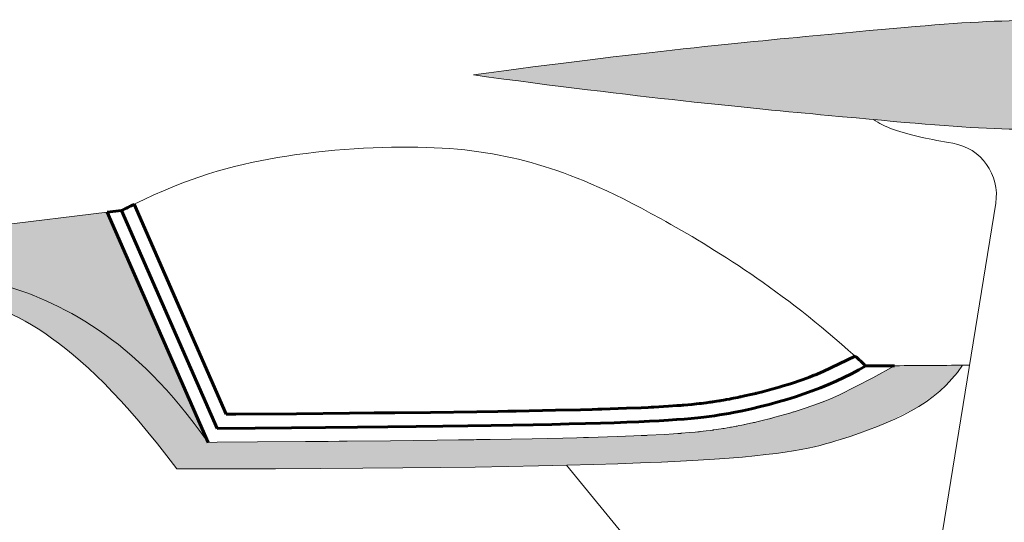
# Model space of a CAD drawing. Units: millimetres. Extents: x 302 to 19880, y -10711 to -2466.
# Drawn here: x 1432 to 1714, y -3319 to -3175 of the extents above; entities that cross this region are included whole.
import ezdxf

# ---------------------------------------------------------------- set-up
doc = ezdxf.new("R2010")
doc.units = ezdxf.units.MM
for name, pattern in [('K5LT32769', [0]), ('K5LT32770', [0]), ('K5LT_THIN', [0])]:
    doc.linetypes.add(name, pattern=pattern)

# ---------------------------------------------------------------- blocks, each defined once
blk = doc.blocks.new('U12')
at = {"color": 250, "linetype": 'K5LT32770', "lineweight": 60, "true_color": 0x101010}
for p, q in [((1671.7, -3271.6), (1662.54, -3276.06)), ((1659.48, -3277.29), (1658.6, -3277.63)), ((1659.92, -3277.12), (1659.48, -3277.29)), ((1660.14, -3277.04), (1659.92, -3277.12)), ((1662.54, -3276.06), (1660.14, -3277.04)), ((1653.16, -3279.51), (1650.47, -3280.34)), ((1656.81, -3278.28), (1653.16, -3279.51)), ((1658.6, -3277.63), (1656.81, -3278.28)), ((1641.84, -3282.62), (1639.97, -3283.04)), ((1642.77, -3282.4), (1641.84, -3282.62)), ((1643.24, -3282.29), (1642.77, -3282.4)), ((1643.47, -3282.23), (1643.24, -3282.29)), ((1643.58, -3282.2), (1643.47, -3282.23)), ((1645.12, -3281.82), (1643.58, -3282.2)), ((1647.89, -3281.08), (1645.12, -3281.82)), ((1649.27, -3280.69), (1647.89, -3281.08)), ((1649.96, -3280.5), (1649.27, -3280.69)), ((1650.3, -3280.4), (1649.96, -3280.5)), ((1650.47, -3280.34), (1650.3, -3280.4)), ((1620.61, -3285.81), (1618.26, -3285.97)), ((1621.71, -3285.72), (1620.61, -3285.81)), ((1622.24, -3285.68), (1621.71, -3285.72)), ((1622.5, -3285.66), (1622.24, -3285.68)), ((1622.63, -3285.65), (1622.5, -3285.66)), ((1624.87, -3285.45), (1622.63, -3285.65)), ((1626.29, -3285.31), (1624.87, -3285.45)), ((1626.97, -3285.23), (1626.29, -3285.31)), ((1627.3, -3285.19), (1626.97, -3285.23)), ((1627.46, -3285.18), (1627.3, -3285.19)), ((1627.54, -3285.17), (1627.46, -3285.18)), ((1629.06, -3284.98), (1627.54, -3285.17)), ((1630.04, -3284.85), (1629.06, -3284.98)), ((1630.51, -3284.79), (1630.04, -3284.85)), ((1630.74, -3284.75), (1630.51, -3284.79)), ((1630.86, -3284.74), (1630.74, -3284.75)), ((1630.92, -3284.73), (1630.86, -3284.74)), ((1632.05, -3284.55), (1630.92, -3284.73)), ((1632.72, -3284.45), (1632.05, -3284.55)), ((1633.06, -3284.39), (1632.72, -3284.45)), ((1633.22, -3284.36), (1633.06, -3284.39)), ((1633.31, -3284.35), (1633.22, -3284.36)), ((1633.35, -3284.34), (1633.31, -3284.35)), ((1633.98, -3284.23), (1633.35, -3284.34)), ((1634.5, -3284.14), (1633.98, -3284.23)), ((1634.75, -3284.09), (1634.5, -3284.14)), ((1634.88, -3284.07), (1634.75, -3284.09)), ((1634.95, -3284.06), (1634.88, -3284.07)), ((1634.98, -3284.05), (1634.95, -3284.06)), ((1635.68, -3283.92), (1634.98, -3284.05)), ((1636.04, -3283.85), (1635.68, -3283.92)), ((1636.22, -3283.81), (1636.04, -3283.85)), ((1636.31, -3283.8), (1636.22, -3283.81)), ((1636.35, -3283.79), (1636.31, -3283.8)), ((1636.89, -3283.68), (1636.35, -3283.79)), ((1638.1, -3283.44), (1636.89, -3283.68)), ((1638.7, -3283.31), (1638.1, -3283.44)), ((1639, -3283.25), (1638.7, -3283.31)), ((1639.15, -3283.22), (1639, -3283.25)), ((1639.23, -3283.2), (1639.15, -3283.22)), ((1639.97, -3283.04), (1639.23, -3283.2)), ((1494.19, -3288.27), (1491.4, -3288.29)), ((1511.56, -3288.13), (1494.19, -3288.27)), ((1526.75, -3287.98), (1511.56, -3288.13)), ((1533.81, -3287.91), (1526.75, -3287.98)), ((1537.21, -3287.87), (1533.81, -3287.91)), ((1538.88, -3287.86), (1537.21, -3287.87)), ((1539.71, -3287.85), (1538.88, -3287.86)), ((1550.01, -3287.73), (1539.71, -3287.85)), ((1563.24, -3287.55), (1550.01, -3287.73)), ((1569.26, -3287.45), (1563.24, -3287.55)), ((1572.12, -3287.41), (1569.26, -3287.45)), ((1573.52, -3287.38), (1572.12, -3287.41)), ((1574.21, -3287.37), (1573.52, -3287.38)), ((1574.56, -3287.37), (1574.21, -3287.37)), ((1585.78, -3287.15), (1574.56, -3287.37)), ((1593.03, -3286.98), (1585.78, -3287.15)), ((1596.35, -3286.89), (1593.03, -3286.98)), ((1597.93, -3286.84), (1596.35, -3286.89)), ((1598.71, -3286.82), (1597.93, -3286.84)), ((1599.09, -3286.81), (1598.71, -3286.82)), ((1606.19, -3286.56), (1599.09, -3286.81)), ((1610.41, -3286.39), (1606.19, -3286.56)), ((1612.36, -3286.3), (1610.41, -3286.39)), ((1613.29, -3286.25), (1612.36, -3286.3)), ((1613.74, -3286.23), (1613.29, -3286.25)), ((1613.97, -3286.22), (1613.74, -3286.23)), ((1618.26, -3285.97), (1613.97, -3286.22))]:
    blk.add_line(p, q, dxfattribs=at)
blk = doc.blocks.new('U16')
at = {"color": 7, "linetype": 'K5LT_THIN', "lineweight": 18}
for p, q in [((1355.99, -3297.17), (1357.71, -3297.05)), ((1357.71, -3297.05), (1361.17, -3296.88)), ((1361.17, -3296.88), (1365.18, -3296.81)), ((1365.18, -3296.81), (1365.4, -3296.81)), ((1365.4, -3296.81), (1365.83, -3296.82)), ((1365.83, -3296.82), (1366.7, -3296.83)), ((1366.7, -3296.83), (1368.43, -3296.86)), ((1368.43, -3296.86), (1371.9, -3297.02)), ((1371.9, -3297.02), (1375.89, -3297.34)), ((1337.01, -3300.42), (1340.32, -3299.59)), ((1340.32, -3299.59), (1344.03, -3298.8)), ((1344.03, -3298.8), (1344.24, -3298.76)), ((1344.24, -3298.76), (1344.65, -3298.68)), ((1344.65, -3298.68), (1345.49, -3298.53)), ((1345.49, -3298.53), (1347.17, -3298.24)), ((1347.17, -3298.24), (1350.56, -3297.75)), ((1350.56, -3297.75), (1354.49, -3297.31)), ((1354.49, -3297.31), (1354.7, -3297.29)), ((1354.7, -3297.29), (1355.13, -3297.25)), ((1355.13, -3297.25), (1355.99, -3297.17)), ((1375.89, -3297.34), (1376.1, -3297.36)), ((1376.1, -3297.36), (1376.53, -3297.4)), ((1376.53, -3297.4), (1377.39, -3297.49)), ((1377.39, -3297.49), (1379.09, -3297.7)), ((1379.09, -3297.7), (1382.48, -3298.18)), ((1382.48, -3298.18), (1386.34, -3298.87)), ((1386.34, -3298.87), (1386.55, -3298.91)), ((1386.55, -3298.91), (1386.96, -3298.99)), ((1386.96, -3298.99), (1387.79, -3299.17)), ((1387.79, -3299.17), (1389.43, -3299.53)), ((1389.43, -3299.53), (1392.66, -3300.33)), ((1327.11, -3303.68), (1330.3, -3302.49)), ((1330.3, -3302.49), (1333.96, -3301.3)), ((1333.96, -3301.3), (1334.16, -3301.24)), ((1334.16, -3301.24), (1334.56, -3301.11)), ((1334.56, -3301.11), (1335.37, -3300.88)), ((1335.37, -3300.88), (1337.01, -3300.42)), ((1392.66, -3300.33), (1396.33, -3301.38)), ((1396.33, -3301.38), (1396.53, -3301.44)), ((1396.53, -3301.44), (1396.92, -3301.56)), ((1396.92, -3301.56), (1397.7, -3301.81)), ((1397.7, -3301.81), (1399.24, -3302.33)), ((1399.24, -3302.33), (1402.28, -3303.44)), ((1320.52, -3306.63), (1324.2, -3304.9)), ((1324.2, -3304.9), (1324.39, -3304.81)), ((1324.39, -3304.81), (1324.77, -3304.65)), ((1324.77, -3304.65), (1325.55, -3304.32)), ((1325.55, -3304.32), (1327.11, -3303.68)), ((1402.28, -3303.44), (1405.73, -3304.86)), ((1405.73, -3304.86), (1405.91, -3304.94)), ((1405.91, -3304.94), (1406.28, -3305.1)), ((1406.28, -3305.1), (1407.02, -3305.43)), ((1407.02, -3305.43), (1408.47, -3306.12)), ((1316.32, -3308.92), (1317.69, -3308.13)), ((1317.69, -3308.13), (1320.52, -3306.63)), ((1408.47, -3306.12), (1411.28, -3307.55)), ((1411.28, -3307.55), (1414.6, -3309.45)), ((1311.91, -3311.75), (1315.14, -3309.62)), ((1315.14, -3309.62), (1315.31, -3309.52)), ((1315.31, -3309.52), (1315.64, -3309.32)), ((1315.64, -3309.32), (1316.32, -3308.92)), ((1414.6, -3309.45), (1414.77, -3309.55)), ((1414.77, -3309.55), (1415.1, -3309.76)), ((1415.1, -3309.76), (1415.77, -3310.18)), ((1415.77, -3310.18), (1417.08, -3311.04)), ((1417.08, -3311.04), (1419.6, -3312.82)), ((1308.62, -3314.23), (1309.68, -3313.38)), ((1309.68, -3313.38), (1311.91, -3311.75)), ((1419.6, -3312.82), (1422.41, -3315.05)), ((1305.27, -3317.17), (1307.71, -3314.98)), ((1307.71, -3314.98), (1307.83, -3314.87)), ((1307.83, -3314.87), (1308.09, -3314.65)), ((1308.09, -3314.65), (1308.62, -3314.23)), ((1422.41, -3315.05), (1422.54, -3315.17)), ((1422.54, -3315.17), (1422.81, -3315.4)), ((1422.81, -3315.4), (1423.35, -3315.87)), ((1423.35, -3315.87), (1424.39, -3316.83)), ((1424.39, -3316.83), (1426.38, -3318.79)), ((1302.56, -3319.98), (1302.93, -3319.57)), ((1302.93, -3319.57), (1303.68, -3318.76)), ((1303.68, -3318.76), (1305.27, -3317.17)), ((1426.38, -3318.79), (1428.2, -3320.82)), ((1299.58, -3323.71), (1300.69, -3322.22)), ((1300.69, -3322.22), (1302.28, -3320.29)), ((1302.28, -3320.29), (1302.38, -3320.18)), ((1302.38, -3320.18), (1302.56, -3319.98)), ((1428.2, -3320.82), (1428.29, -3320.93)), ((1428.29, -3320.93), (1428.48, -3321.16)), ((1428.48, -3321.16), (1428.86, -3321.62)), ((1428.86, -3321.62), (1429.59, -3322.55)), ((1429.59, -3322.55), (1430.96, -3324.45)), ((1297.51, -3326.93), (1298.61, -3325.14)), ((1298.61, -3325.14), (1298.67, -3325.04)), ((1298.67, -3325.04), (1298.8, -3324.85)), ((1298.8, -3324.85), (1299.06, -3324.47)), ((1299.06, -3324.47), (1299.58, -3323.71)), ((1430.96, -3324.45), (1432.08, -3326.21)), ((1296.72, -3328.38), (1297.51, -3326.93)), ((1432.08, -3326.21), (1432.14, -3326.31)), ((1432.14, -3326.31), (1432.27, -3326.52)), ((1432.27, -3326.52), (1432.51, -3326.93)), ((1432.51, -3326.93), (1432.98, -3327.77)), ((1432.98, -3327.77), (1433.84, -3329.47)), ((1295.3, -3331.48), (1296.04, -3329.77)), ((1296.04, -3329.77), (1296.09, -3329.67)), ((1296.09, -3329.67), (1296.17, -3329.49)), ((1296.17, -3329.49), (1296.35, -3329.12)), ((1296.35, -3329.12), (1296.72, -3328.38)), ((1433.84, -3329.47), (1434.51, -3330.97)), ((1434.51, -3330.97), (1434.55, -3331.07)), ((1294.4, -3334.01), (1294.52, -3333.65)), ((1294.52, -3333.65), (1294.76, -3332.92)), ((1294.76, -3332.92), (1295.3, -3331.48)), ((1434.55, -3331.07), (1434.63, -3331.26)), ((1434.63, -3331.26), (1434.79, -3331.65)), ((1434.79, -3331.65), (1435.08, -3332.43)), ((1435.08, -3332.43), (1435.62, -3334.01)), ((1293.54, -3337.42), (1293.86, -3335.97)), ((1293.86, -3335.97), (1294.32, -3334.29)), ((1294.32, -3334.29), (1294.35, -3334.2)), ((1294.35, -3334.2), (1294.4, -3334.01)), ((1435.62, -3334.01), (1436.1, -3335.73)), ((1436.1, -3335.73), (1436.13, -3335.82)), ((1436.13, -3335.82), (1436.17, -3336.01)), ((1436.17, -3336.01), (1436.26, -3336.39)), ((1436.26, -3336.39), (1436.43, -3337.16)), ((1293.11, -3340.46), (1293.31, -3338.79)), ((1293.31, -3338.79), (1293.32, -3338.7)), ((1293.32, -3338.7), (1293.35, -3338.52)), ((1293.35, -3338.52), (1293.41, -3338.15)), ((1293.41, -3338.15), (1293.54, -3337.42)), ((1436.43, -3337.16), (1436.7, -3338.69)), ((1436.7, -3338.69), (1436.91, -3340.34)), ((1292.98, -3342.66), (1293, -3341.93)), ((1293, -3341.93), (1293.11, -3340.46)), ((1436.91, -3340.34), (1436.91, -3340.44)), ((1436.91, -3340.44), (1436.93, -3340.62)), ((1436.93, -3340.62), (1436.96, -3340.99)), ((1436.96, -3340.99), (1437.01, -3341.74)), ((1437.01, -3341.74), (1437.05, -3343.23)), ((1292.97, -3343.02), (1292.98, -3342.66)), ((1292.97, -3343.21), (1292.97, -3343.02)), ((1292.97, -3343.3), (1292.97, -3343.21)), ((1292.97, -3343.34), (1292.97, -3343.3)), ((1292.98, -3343.99), (1292.97, -3343.34)), ((1293.02, -3345.02), (1292.98, -3343.99)), ((1293.05, -3345.54), (1293.02, -3345.02)), ((1437.01, -3344.98), (1437, -3345.17)), ((1437.05, -3343.23), (1437.01, -3344.89)), ((1437.01, -3344.89), (1437.01, -3344.98)), ((1293.07, -3345.79), (1293.05, -3345.54)), ((1293.08, -3345.92), (1293.07, -3345.79)), ((1293.08, -3345.99), (1293.08, -3345.92)), ((1293.19, -3346.99), (1293.08, -3345.99)), ((1293.38, -3348.34), (1293.19, -3346.99)), ((1436.74, -3347.73), (1436.45, -3349.41)), ((1436.91, -3346.27), (1436.74, -3347.73)), ((1436.97, -3345.53), (1436.91, -3346.27)), ((1437, -3345.17), (1436.97, -3345.53)), ((1293.5, -3349.01), (1293.38, -3348.34)), ((1293.56, -3349.35), (1293.5, -3349.01)), ((1293.59, -3349.52), (1293.56, -3349.35)), ((1293.61, -3349.6), (1293.59, -3349.52)), ((1293.98, -3351.2), (1293.61, -3349.6)), ((1436.15, -3350.78), (1435.75, -3352.23)), ((1436.32, -3350.05), (1436.15, -3350.78)), ((1436.39, -3349.68), (1436.32, -3350.05)), ((1436.43, -3349.5), (1436.39, -3349.68)), ((1436.45, -3349.41), (1436.43, -3349.5)), ((1294.43, -3352.76), (1293.98, -3351.2)), ((1294.68, -3353.53), (1294.43, -3352.76)), ((1294.82, -3353.92), (1294.68, -3353.53)), ((1435.75, -3352.23), (1435.2, -3353.93)), ((1294.89, -3354.11), (1294.82, -3353.92)), ((1294.92, -3354.21), (1294.89, -3354.11)), ((1295.61, -3355.93), (1294.92, -3354.21)), ((1296.34, -3357.54), (1295.61, -3355.93)), ((1434.68, -3355.31), (1434.05, -3356.76)), ((1434.96, -3354.58), (1434.68, -3355.31)), ((1435.1, -3354.21), (1434.96, -3354.58)), ((1435.17, -3354.02), (1435.1, -3354.21)), ((1435.2, -3353.93), (1435.17, -3354.02)), ((1296.74, -3358.34), (1296.34, -3357.54)), ((1296.95, -3358.74), (1296.74, -3358.34)), ((1297.06, -3358.93), (1296.95, -3358.74)), ((1297.11, -3359.03), (1297.06, -3358.93)), ((1297.96, -3360.51), (1297.11, -3359.03)), ((1432.84, -3359.17), (1432.41, -3359.92)), ((1433.04, -3358.8), (1432.84, -3359.17)), ((1433.14, -3358.61), (1433.04, -3358.8)), ((1433.19, -3358.51), (1433.14, -3358.61)), ((1434.05, -3356.76), (1433.19, -3358.51)), ((1299.09, -3362.27), (1297.96, -3360.51)), ((1431.51, -3361.39), (1430.25, -3363.24)), ((1432.41, -3359.92), (1431.51, -3361.39)), ((1299.7, -3363.14), (1299.09, -3362.27)), ((1300.01, -3363.57), (1299.7, -3363.14)), ((1300.17, -3363.79), (1300.01, -3363.57)), ((1300.25, -3363.89), (1300.17, -3363.79)), ((1301.8, -3365.83), (1300.25, -3363.89)), ((1429.14, -3364.72), (1427.87, -3366.25)), ((1429.74, -3363.94), (1429.14, -3364.72)), ((1430.03, -3363.54), (1429.74, -3363.94)), ((1430.18, -3363.34), (1430.03, -3363.54)), ((1430.25, -3363.24), (1430.18, -3363.34)), ((1303.5, -3367.74), (1301.8, -3365.83)), ((1427.87, -3366.25), (1425.99, -3368.29)), ((1304.4, -3368.67), (1303.5, -3367.74)), ((1304.87, -3369.13), (1304.4, -3368.67)), ((1305.1, -3369.35), (1304.87, -3369.13)), ((1305.22, -3369.47), (1305.1, -3369.35)), ((1307.43, -3371.47), (1305.22, -3369.47)), ((1424.37, -3369.88), (1422.53, -3371.52)), ((1425.24, -3369.04), (1424.37, -3369.88)), ((1425.67, -3368.62), (1425.24, -3369.04)), ((1425.88, -3368.4), (1425.67, -3368.62)), ((1425.99, -3368.29), (1425.88, -3368.4)), ((1309.73, -3373.34), (1307.43, -3371.47)), ((1310.93, -3374.24), (1309.73, -3373.34)), ((1422.53, -3371.52), (1419.68, -3373.81)), ((1311.54, -3374.68), (1310.93, -3374.24)), ((1311.85, -3374.9), (1311.54, -3374.68)), ((1312, -3375.01), (1311.85, -3374.9)), ((1315.26, -3377.14), (1312, -3375.01)), ((1417.43, -3375.41), (1414.92, -3377.04)), ((1418.64, -3374.57), (1417.43, -3375.41)), ((1419.24, -3374.13), (1418.64, -3374.57)), ((1419.53, -3373.92), (1419.24, -3374.13)), ((1419.68, -3373.81), (1419.53, -3373.92)), ((1318, -3378.73), (1315.26, -3377.14)), ((1319.41, -3379.49), (1318, -3378.73)), ((1414.92, -3377.04), (1411.46, -3379.04)), ((1320.13, -3379.86), (1319.41, -3379.49)), ((1320.49, -3380.04), (1320.13, -3379.86)), ((1320.67, -3380.13), (1320.49, -3380.04)), ((1324.06, -3381.72), (1320.67, -3380.13)), ((1327.01, -3382.96), (1324.06, -3381.72)), ((1408.71, -3380.45), (1405.68, -3381.85)), ((1410.19, -3379.71), (1408.71, -3380.45)), ((1410.92, -3379.33), (1410.19, -3379.71)), ((1411.28, -3379.13), (1410.92, -3379.33)), ((1411.46, -3379.04), (1411.28, -3379.13)), ((1328.51, -3383.54), (1327.01, -3382.96)), ((1329.27, -3383.82), (1328.51, -3383.54)), ((1329.66, -3383.96), (1329.27, -3383.82)), ((1329.85, -3384.03), (1329.66, -3383.96)), ((1333.43, -3385.23), (1329.85, -3384.03)), ((1398.92, -3384.47), (1395.64, -3385.52)), ((1400.52, -3383.9), (1398.92, -3384.47)), ((1401.32, -3383.61), (1400.52, -3383.9)), ((1401.71, -3383.46), (1401.32, -3383.61)), ((1401.91, -3383.39), (1401.71, -3383.46)), ((1405.68, -3381.85), (1401.91, -3383.39)), ((1336.59, -3386.15), (1333.43, -3385.23)), ((1338.19, -3386.57), (1336.59, -3386.15)), ((1339, -3386.78), (1338.19, -3386.57)), ((1339.41, -3386.88), (1339, -3386.78)), ((1339.61, -3386.93), (1339.41, -3386.88)), ((1343.4, -3387.76), (1339.61, -3386.93)), ((1388.99, -3387.26), (1385.66, -3387.95)), ((1390.64, -3386.87), (1388.99, -3387.26)), ((1391.46, -3386.67), (1390.64, -3386.87)), ((1391.87, -3386.56), (1391.46, -3386.67)), ((1392.07, -3386.51), (1391.87, -3386.56)), ((1395.64, -3385.52), (1392.07, -3386.51)), ((1346.73, -3388.37), (1343.4, -3387.76)), ((1348.42, -3388.64), (1346.73, -3388.37)), ((1349.26, -3388.76), (1348.42, -3388.64)), ((1349.69, -3388.82), (1349.26, -3388.76)), ((1349.9, -3388.85), (1349.69, -3388.82)), ((1353.85, -3389.32), (1349.9, -3388.85)), ((1357.29, -3389.61), (1353.85, -3389.32)), ((1359.02, -3389.71), (1357.29, -3389.61)), ((1359.88, -3389.76), (1359.02, -3389.71)), ((1360.32, -3389.77), (1359.88, -3389.76)), ((1360.53, -3389.78), (1360.32, -3389.77)), ((1364.55, -3389.87), (1360.53, -3389.78)), ((1368.02, -3389.83), (1364.55, -3389.87)), ((1369.75, -3389.77), (1368.02, -3389.83)), ((1370.62, -3389.73), (1369.75, -3389.77)), ((1371.05, -3389.71), (1370.62, -3389.73)), ((1371.26, -3389.7), (1371.05, -3389.71)), ((1375.24, -3389.41), (1371.26, -3389.7)), ((1378.66, -3389.04), (1375.24, -3389.41)), ((1380.36, -3388.82), (1378.66, -3389.04)), ((1381.21, -3388.7), (1380.36, -3388.82)), ((1381.63, -3388.63), (1381.21, -3388.7)), ((1381.84, -3388.6), (1381.63, -3388.63)), ((1385.66, -3387.95), (1381.84, -3388.6))]:
    blk.add_line(p, q, dxfattribs=at)
blk = doc.blocks.new('U365')
at = {"color": 7, "linetype": 'K5LT_THIN', "lineweight": 18}
for p, q in [((1676.81, -3277.88), (1667.02, -3282.85)), ((1667.02, -3282.85), (1664.71, -3283.83)), ((1661.2, -3285.2), (1657.37, -3286.55)), ((1663.08, -3284.48), (1661.2, -3285.2)), ((1664.01, -3284.11), (1663.08, -3284.48)), ((1664.48, -3283.92), (1664.01, -3284.11)), ((1664.71, -3283.83), (1664.48, -3283.92)), ((1651.61, -3288.35), (1648.74, -3289.14)), ((1653.03, -3287.93), (1651.61, -3288.35)), ((1653.74, -3287.71), (1653.03, -3287.93)), ((1654.1, -3287.6), (1653.74, -3287.71)), ((1654.27, -3287.55), (1654.1, -3287.6)), ((1657.37, -3286.55), (1654.27, -3287.55)), ((1639.26, -3291.37), (1638.42, -3291.53)), ((1639.68, -3291.28), (1639.26, -3291.37)), ((1639.89, -3291.24), (1639.68, -3291.28)), ((1639.99, -3291.21), (1639.89, -3291.24)), ((1640.05, -3291.2), (1639.99, -3291.21)), ((1640.44, -3291.12), (1640.05, -3291.2)), ((1641.69, -3290.85), (1640.44, -3291.12)), ((1642.31, -3290.71), (1641.69, -3290.85)), ((1642.63, -3290.64), (1642.31, -3290.71)), ((1642.78, -3290.61), (1642.63, -3290.64)), ((1642.86, -3290.59), (1642.78, -3290.61)), ((1643.9, -3290.35), (1642.86, -3290.59)), ((1645.79, -3289.9), (1643.9, -3290.35)), ((1646.73, -3289.66), (1645.79, -3289.9)), ((1647.2, -3289.55), (1646.73, -3289.66)), ((1647.44, -3289.48), (1647.2, -3289.55)), ((1647.55, -3289.45), (1647.44, -3289.48)), ((1648.74, -3289.14), (1647.55, -3289.45)), ((1612.22, -3294.31), (1611.97, -3294.33)), ((1617.05, -3294.06), (1612.22, -3294.31)), ((1619.63, -3293.89), (1617.05, -3294.06)), ((1620.85, -3293.81), (1619.63, -3293.89)), ((1621.43, -3293.77), (1620.85, -3293.81)), ((1621.72, -3293.75), (1621.43, -3293.77)), ((1621.86, -3293.73), (1621.72, -3293.75)), ((1624.24, -3293.54), (1621.86, -3293.73)), ((1625.84, -3293.39), (1624.24, -3293.54)), ((1626.61, -3293.32), (1625.84, -3293.39)), ((1626.98, -3293.28), (1626.61, -3293.32)), ((1627.17, -3293.26), (1626.98, -3293.28)), ((1627.26, -3293.25), (1627.17, -3293.26)), ((1628.98, -3293.05), (1627.26, -3293.25)), ((1630.14, -3292.91), (1628.98, -3293.05)), ((1630.71, -3292.83), (1630.14, -3292.91)), ((1630.98, -3292.8), (1630.71, -3292.83)), ((1631.12, -3292.78), (1630.98, -3292.8)), ((1631.19, -3292.77), (1631.12, -3292.78)), ((1632.52, -3292.58), (1631.19, -3292.77)), ((1633.36, -3292.45), (1632.52, -3292.58)), ((1633.78, -3292.38), (1633.36, -3292.45)), ((1633.98, -3292.35), (1633.78, -3292.38)), ((1634.08, -3292.33), (1633.98, -3292.35)), ((1634.13, -3292.32), (1634.08, -3292.33)), ((1635.02, -3292.17), (1634.13, -3292.32)), ((1635.65, -3292.06), (1635.02, -3292.17)), ((1635.97, -3292), (1635.65, -3292.06)), ((1636.12, -3291.97), (1635.97, -3292)), ((1636.2, -3291.96), (1636.12, -3291.97)), ((1636.24, -3291.95), (1636.2, -3291.96)), ((1636.8, -3291.85), (1636.24, -3291.95)), ((1637.28, -3291.76), (1636.8, -3291.85)), ((1637.6, -3291.7), (1637.28, -3291.76)), ((1637.76, -3291.66), (1637.6, -3291.7)), ((1637.85, -3291.65), (1637.76, -3291.66)), ((1637.89, -3291.64), (1637.85, -3291.65)), ((1638.42, -3291.53), (1637.89, -3291.64)), ((1500.34, -3296.22), (1488.83, -3296.31)), ((1514.13, -3296.1), (1500.34, -3296.22)), ((1520.63, -3296.04), (1514.13, -3296.1)), ((1523.78, -3296.01), (1520.63, -3296.04)), ((1525.34, -3296), (1523.78, -3296.01)), ((1526.11, -3295.99), (1525.34, -3296)), ((1538.51, -3295.86), (1526.11, -3295.99)), ((1551.89, -3295.7), (1538.51, -3295.86)), ((1558.05, -3295.62), (1551.89, -3295.7)), ((1561, -3295.58), (1558.05, -3295.62)), ((1562.45, -3295.56), (1561, -3295.58)), ((1563.16, -3295.55), (1562.45, -3295.56)), ((1567.12, -3295.49), (1563.16, -3295.55)), ((1579.09, -3295.28), (1567.12, -3295.49)), ((1587.94, -3295.1), (1579.09, -3295.28)), ((1591.97, -3295), (1587.94, -3295.1)), ((1593.89, -3294.96), (1591.97, -3295)), ((1594.82, -3294.93), (1593.89, -3294.96)), ((1595.29, -3294.92), (1594.82, -3294.93)), ((1603.51, -3294.67), (1595.29, -3294.92)), ((1608.24, -3294.49), (1603.51, -3294.67)), ((1610.42, -3294.4), (1608.24, -3294.49)), ((1611.46, -3294.35), (1610.42, -3294.4)), ((1611.97, -3294.33), (1611.46, -3294.35))]:
    blk.add_line(p, q, dxfattribs=at)
blk = doc.blocks.new('U364')
at = {"color": 7, "linetype": 'K5LT_THIN', "lineweight": 18}
for p, q in [((1683.03, -3274.37), (1676.81, -3277.88)), ((1488.83, -3296.31), (1486.2, -3296.35))]:
    blk.add_line(p, q, dxfattribs=at)
blk.add_blockref('U365', (0, 0))

msp = doc.modelspace()

# ---------------------------------------------------------------- hatches: boundary and pattern name
at = {"true_color": 0xffd700}
h = msp.add_hatch(color=40, dxfattribs=at)
h.paths.add_polyline_path([(1722.709, -3206.619), (1711.21, -3206.385), (1710.737, -3206.366), (1709.786, -3206.325), (1707.856, -3206.233), (1703.867, -3206.009), (1695.169, -3205.399), (1684.169, -3204.479), (1673.032, -3203.47), (1663.281, -3202.562), (1661.904, -3202.433), (1659.082, -3202.168), (1653.158, -3201.607), (1640.115, -3200.327), (1626.011, -3198.857), (1610.902, -3197.175), (1594.765, -3195.255), (1577.585, -3193.078), (1562.274, -3191.031), (1579.847, -3188.691), (1596.382, -3186.61), (1611.892, -3184.774), (1626.39, -3183.165), (1639.896, -3181.758), (1652.434, -3180.525), (1664.036, -3179.43), (1664.785, -3179.36), (1666.263, -3179.222), (1669.138, -3178.954), (1674.586, -3178.45), (1684.381, -3177.565), (1693.923, -3176.762), (1703.318, -3176.088), (1711.909, -3175.651), (1712.604, -3175.625), (1713.982, -3175.58), (1716.694, -3175.509), (1721.939, -3175.445), (1731.739, -3175.591), (1742.411, -3176.155), (1742.933, -3176.193), (1743.969, -3176.273), (1746.002, -3176.442), (1749.911, -3176.816), (1757.102, -3177.704), (1764.52, -3178.978), (1764.881, -3179.052), (1765.591, -3179.202), (1766.974, -3179.509), (1769.596, -3180.156), (1774.314, -3181.593), (1779.117, -3183.566), (1779.354, -3183.68), (1779.82, -3183.912), (1780.727, -3184.388), (1782.406, -3185.402), (1785.021, -3187.73), (1786.258, -3190.691), (1786.278, -3191.021), (1786.278, -3191.042), (1785.49, -3193.653), (1783.198, -3196.094), (1779.286, -3198.416), (1778.879, -3198.61), (1778.639, -3198.722), (1778.154, -3198.944), (1777.161, -3199.376), (1775.079, -3200.195), (1770.469, -3201.67), (1764.157, -3203.158), (1763.79, -3203.23), (1763.047, -3203.374), (1761.521, -3203.653), (1758.31, -3204.18), (1751.258, -3205.102), (1741.972, -3205.939), (1741.53, -3205.971), (1740.639, -3206.031), (1738.83, -3206.145), (1735.098, -3206.341), (1727.173, -3206.584)])
h.paths.add_polyline_path([(1647.729, -3417.832), (1657.878, -3416.909), (1667.48, -3416.088), (1676.861, -3415.392), (1686.187, -3414.89), (1686.915, -3414.861), (1687.569, -3414.837), (1688.867, -3414.794), (1691.422, -3414.726), (1696.373, -3414.658), (1705.663, -3414.768), (1717.274, -3415.356), (1717.662, -3415.384), (1718.432, -3415.442), (1719.952, -3415.563), (1722.905, -3415.826), (1728.468, -3416.43), (1737.532, -3417.804), (1739.52, -3418.189), (1739.881, -3418.263), (1740.591, -3418.413), (1741.974, -3418.72), (1744.596, -3419.366), (1749.314, -3420.804), (1754.117, -3422.777), (1754.354, -3422.891), (1754.82, -3423.122), (1755.727, -3423.599), (1757.406, -3424.613), (1760.021, -3426.941), (1761.258, -3429.902), (1761.278, -3430.232), (1761.278, -3430.252), (1760.49, -3432.864), (1758.198, -3435.304), (1754.286, -3437.626), (1753.879, -3437.821), (1753.639, -3437.933), (1753.154, -3438.155), (1752.161, -3438.587), (1750.079, -3439.406), (1745.469, -3440.881), (1739.157, -3442.369), (1738.79, -3442.441), (1738.047, -3442.584), (1736.521, -3442.864), (1733.31, -3443.39), (1726.258, -3444.313), (1716.884, -3445.157), (1716.354, -3445.194), (1715.283, -3445.265), (1713.102, -3445.398), (1708.578, -3445.616), (1698.856, -3445.828), (1686.211, -3445.596), (1685.502, -3445.567), (1684.072, -3445.503), (1681.145, -3445.353), (1674.951, -3444.963), (1663.68, -3444.08), (1652.682, -3443.107), (1641.234, -3442.049), (1638.497, -3441.793), (1637.343, -3441.685), (1634.988, -3441.464), (1630.079, -3441.001), (1619.432, -3439.969), (1605.645, -3438.562), (1590.861, -3436.95), (1577.921, -3435.451), (1538.72, -3430.045), (1556.21, -3427.725), (1572.662, -3425.665), (1588.09, -3423.848), (1602.508, -3422.256), (1615.935, -3420.864), (1628.397, -3419.644), (1639.053, -3418.639), (1639.812, -3418.569), (1641.308, -3418.429), (1644.22, -3418.157)])
at = {"true_color": 0xc0c0c0}
msp.add_hatch(color=9, dxfattribs=at).paths.add_polyline_path([(1486.2, -3296.354), (1457.289, -3230.4), (1095.39, -3274.132), (1121.987, -3271.634), (1147.423, -3269.253), (1171.701, -3266.988), (1194.823, -3264.843), (1216.791, -3262.817), (1237.61, -3260.912), (1257.282, -3259.13), (1275.811, -3257.472), (1293.202, -3255.939), (1309.461, -3254.535), (1324.594, -3253.262), (1338.608, -3252.122), (1351.512, -3251.119), (1363.32, -3250.257), (1374.044, -3249.543), (1383.705, -3248.982), (1392.328, -3248.584), (1399.951, -3248.361), (1406.628, -3248.332), (1412.451, -3248.528), (1417.592, -3249.001), (1422.354, -3249.854), (1424.492, -3250.39), (1425.669, -3250.717), (1426.606, -3250.989), (1427.657, -3251.302), (1429.789, -3251.97), (1434.165, -3253.49), (1443.317, -3257.427), (1452.986, -3262.929), (1462.024, -3269.56), (1470.535, -3277.341), (1478.586, -3286.28)])
msp.add_hatch(color=7).paths.add_polyline_path([(1486.2, -3296.354), (1478.916, -3286.682), (1471.307, -3278.128), (1463.36, -3270.678), (1455.06, -3264.315), (1446.384, -3259.01), (1437.303, -3254.716), (1427.799, -3251.345), (1425.565, -3250.687), (1424.561, -3250.408), (1423.396, -3250.104), (1421.698, -3249.708), (1418.972, -3249.2), (1414.074, -3248.638), (1407.503, -3248.346), (1400.209, -3248.356), (1391.98, -3248.597), (1382.729, -3249.034), (1372.409, -3249.646), (1360.991, -3250.422), (1348.457, -3251.351), (1334.793, -3252.427), (1319.988, -3253.645), (1304.035, -3255), (1286.928, -3256.489), (1268.661, -3258.109), (1249.232, -3259.857), (1228.636, -3261.731), (1206.871, -3263.73), (1183.934, -3265.852), (1159.823, -3268.095), (1134.537, -3270.458), (1108.074, -3272.94), (1095.39, -3274.132), (1121.548, -3272.096), (1146.542, -3270.155), (1170.372, -3268.311), (1193.042, -3266.565), (1214.553, -3264.917), (1234.909, -3263.368), (1254.113, -3261.919), (1272.168, -3260.571), (1289.078, -3259.325), (1304.849, -3258.183), (1319.487, -3257.145), (1332.999, -3256.215), (1345.392, -3255.393), (1356.679, -3254.683), (1366.873, -3254.088), (1375.993, -3253.613), (1384.062, -3253.264), (1391.117, -3253.048), (1397.214, -3252.978), (1402.443, -3253.074), (1406.993, -3253.377), (1410.548, -3253.845), (1412.151, -3254.132), (1412.998, -3254.298), (1413.72, -3254.445), (1414.562, -3254.62), (1416.272, -3254.998), (1419.803, -3255.892), (1427.198, -3258.434), (1435.021, -3262.321), (1442.488, -3267.245), (1449.884, -3273.258), (1457.34, -3280.38), (1464.926, -3288.624), (1472.686, -3297.998), (1477.255, -3303.924), (1497.102, -3303.903), (1515.806, -3303.839), (1533.37, -3303.731), (1549.8, -3303.577), (1565.103, -3303.375), (1579.287, -3303.122), (1592.362, -3302.817), (1604.341, -3302.454), (1615.239, -3302.031), (1625.076, -3301.54), (1633.882, -3300.973), (1641.694, -3300.32), (1648.575, -3299.562), (1654.624, -3298.672), (1660.036, -3297.594), (1664.746, -3296.355), (1666.853, -3295.715), (1667.891, -3295.387), (1668.684, -3295.134), (1670.26, -3294.621), (1673.366, -3293.568), (1679.367, -3291.309), (1689.725, -3286.185), (1696.896, -3280.823), (1702.04, -3274.893), (1702.489, -3274.223), (1683.029, -3274.367), (1676.814, -3277.876), (1667.546, -3282.617), (1656.224, -3286.931), (1642.609, -3290.648), (1637.283, -3291.757), (1636.578, -3291.89), (1635.516, -3292.084), (1633.947, -3292.352), (1631.512, -3292.723), (1627.466, -3293.225), (1620.537, -3293.832), (1613.152, -3294.269), (1604.93, -3294.617), (1595.739, -3294.906), (1585.512, -3295.154), (1574.21, -3295.373), (1561.806, -3295.568), (1548.283, -3295.747), (1533.628, -3295.913), (1517.83, -3296.069), (1500.883, -3296.218), (1488.828, -3296.315)])

# ---------------------------------------------------------------- linework, layer by layer
at = {"color": 250, "linetype": 'K5LT32770', "lineweight": 60, "true_color": 0x101010}
for p, q in [((1465.014, -3228.098), (1491.402, -3288.294)), ((1461.436, -3229.899), (1457.289, -3230.4)), ((1486.2, -3296.354), (1457.289, -3230.4)), ((1461.436, -3229.899), (1488.797, -3292.315))]:
    msp.add_line(p, q, dxfattribs=at)
at = {"color": 7, "linetype": 'K5LT_THIN', "lineweight": 18}
for p, q in [((1712.033, -3227.797), (1683.917, -3401.368)), ((1457.289, -3230.4), (1095.39, -3274.132)), ((1625.506, -3347.32), (1589.015, -3302.903))]:
    msp.add_line(p, q, dxfattribs=at)
msp.add_arc((1697.226, -3225.399), 15, 350.79889, 80.44553, dxfattribs=at)
for points in [[(1786.278, -3191.021), (1786.177, -3187.673), (1779.721, -3183.103), (1765.703, -3178.685), (1743.502, -3175.805), (1713.178, -3174.909), (1673.166, -3178.541), (1609.669, -3184.548), (1562.274, -3191.031)], [(1786.278, -3191.042), (1786.177, -3194.39), (1779.721, -3198.96), (1765.703, -3203.377), (1743.502, -3206.258), (1713.178, -3207.153), (1673.166, -3203.522), (1609.669, -3197.515), (1562.274, -3191.031)], [(1486.2, -3296.354), (1465.014, -3265.924), (1421.79, -3245.77), (1395.744, -3245.883), (1095.39, -3274.132)], [(1477.255, -3303.924), (1446.726, -3263.377), (1409.563, -3251.361), (1387.47, -3251.361), (1095.39, -3274.132)], [(1702.489, -3274.223), (1695.174, -3285.447), (1669.106, -3296.315), (1636.753, -3303.924), (1477.255, -3303.924)], [(1704.515, -3274.209), (1697.658, -3274.256), (1690.504, -3274.309), (1683.029, -3274.367)]]:
    msp.add_open_spline(points, degree=3, dxfattribs=at)
msp.add_open_spline([(1699.716, -3210.607), (1696.558, -3210.076), (1686.457, -3208.168), (1680.052, -3205.988), (1676.958, -3203.83)], degree=3, knots=[2.76274526, 2.76274526, 2.76274526, 2.76274526, 3, 3.5694296, 3.5694296, 3.5694296, 3.5694296], dxfattribs=at)
at = {"color": 150, "linetype": 'K5LT32769', "lineweight": 18, "true_color": 0x0080ff}
msp.add_open_spline([(1671.695, -3271.597), (1651.151, -3252.982), (1609.853, -3227.475), (1580.509, -3215.486), (1551.786, -3210.535), (1505.925, -3213.133), (1480.532, -3220.474), (1465.014, -3228.098)], degree=3, knots=[0.047586, 0.047586, 0.047586, 0.047586, 1, 2, 3, 4, 4.9297033, 4.9297033, 4.9297033, 4.9297033], dxfattribs=at)
at = {"color": 250, "linetype": 'K5LT32770', "lineweight": 60, "true_color": 0x101010}
for points in [[(1465.014, -3228.098), (1463.841, -3228.674), (1462.649, -3229.274), (1461.436, -3229.899)], [(1674.777, -3274.433), (1673.749, -3273.472), (1672.722, -3272.527), (1671.695, -3271.597)], [(1674.777, -3274.433), (1664.203, -3280.688), (1637.08, -3289.514), (1608.909, -3291.375), (1488.797, -3292.315)], [(1683.029, -3274.367), (1680.321, -3274.388), (1677.57, -3274.41), (1674.777, -3274.433)]]:
    msp.add_open_spline(points, degree=3, dxfattribs=at)

# ---------------------------------------------------------------- block references
for name in ['U12', 'U364', 'U16']:
    msp.add_blockref(name, (0, 0))

doc.saveas('drawing.dxf')
